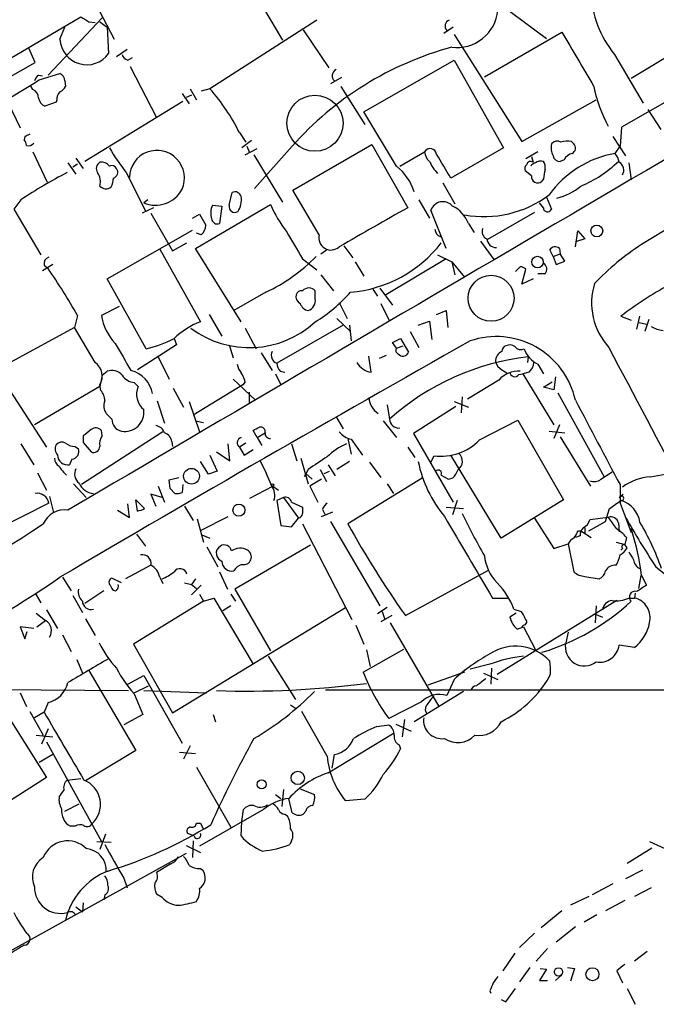
# Model space of a CAD drawing. Extents: x 3 to 1052, y 510 to 1390.
# Drawn here: x 632 to 700, y 1014 to 1118 of the extents above; entities that cross this region are included whole.
import ezdxf

# ---------------------------------------------------------------- set-up
doc = ezdxf.new("R2010")
doc.units = 0
doc.header["$MEASUREMENT"] = 0
doc.layers.add('MAIN', color=5, linetype='CONTINUOUS')

msp = doc.modelspace()

# ---------------------------------------------------------------- linework, layer by layer
at = {"layer": 'MAIN'}
for p, q in [((656.5053, 1121.7219), (659.9767, 1115.8799)), ((683.1753, 1119.6052), (688.0013, 1116.0492)), ((640.5033, 1119.0125), (642.112, 1115.9645)), ((629.7507, 1113.1705), (638.556, 1118.3352)), ((640.842, 1118.2505), (635.0847, 1112.1545)), ((639.4027, 1117.8272), (640.08, 1117.7425)), ((640.588, 1117.8272), (641.35, 1117.2345)), ((663.6173, 1117.9965), (652.272, 1110.7152)), ((636.3547, 1115.9645), (636.8627, 1117.2345)), ((641.35, 1117.2345), (641.5193, 1114.4405)), ((662.178, 1116.9805), (664.8873, 1112.9165)), ((678.0953, 1117.2345), (677.0793, 1116.5572)), ((678.18, 1116.4725), (685.3767, 1105.1272)), ((681.3973, 1111.9852), (689.61, 1116.7265)), ((704.596, 1116.3879), (696.976, 1111.8159)), ((633.73, 1113.5092), (633.0527, 1115.0332)), ((643.4667, 1114.8639), (642.366, 1114.1019)), ((695.198, 1114.3559), (698.246, 1109.1912)), ((630.5973, 1111.7312), (633.73, 1113.5092)), ((643.5513, 1113.7632), (644.0593, 1114.0172)), ((668.6127, 1108.2599), (678.18, 1113.7632)), ((678.18, 1113.7632), (683.4293, 1104.4499)), ((634.1533, 1111.6465), (636.3547, 1112.3239)), ((643.8053, 1113.0859), (646.5993, 1107.6672)), ((634.0687, 1112.1545), (634.492, 1112.0699)), ((636.8627, 1111.5619), (636.9473, 1110.9692)), ((666.242, 1111.9005), (665.0567, 1111.2232)), ((629.92, 1111.0539), (632.1213, 1106.5665)), ((633.476, 1110.6305), (633.222, 1111.0539)), ((649.3087, 1110.2072), (650.0707, 1109.1065)), ((650.1553, 1110.7152), (650.8327, 1109.5299)), ((652.272, 1110.7152), (651.3407, 1110.4612)), ((666.1573, 1110.9692), (668.6973, 1106.9052)), ((702.9027, 1110.6305), (695.96, 1106.6512)), ((635.9313, 1109.2759), (634.746, 1108.8525)), ((636.016, 1109.5299), (635.9313, 1109.2759)), ((649.3933, 1109.3605), (638.9793, 1103.0105)), ((650.3247, 1110.0379), (649.732, 1109.7839)), ((685.3767, 1105.1272), (693.2507, 1109.5299)), ((672.084, 1102.5025), (668.6127, 1108.2599)), ((698.754, 1108.5139), (700.1087, 1106.3972)), ((655.4047, 1106.0585), (656.082, 1105.0425)), ((695.96, 1106.6512), (695.7907, 1104.6192)), ((632.6293, 1105.6352), (632.5447, 1105.2965)), ((656.6747, 1105.2119), (655.6587, 1104.4499)), ((690.626, 1105.1272), (690.88, 1104.8732)), ((695.0287, 1105.6352), (696.3833, 1103.6032)), ((633.476, 1104.0265), (635, 1100.8092)), ((655.9973, 1103.6879), (657.2673, 1104.3652)), ((656.1667, 1104.6192), (656.4207, 1104.0265)), ((660.9927, 1104.6192), (657.0133, 1100.1319)), ((661.0773, 1099.9625), (669.4593, 1104.7885)), ((669.4593, 1104.7885), (673.2693, 1098.0999)), ((672.4227, 1102.5025), (675.0473, 1104.0265)), ((683.4293, 1104.4499), (677.8413, 1101.2325)), ((687.07, 1104.0265), (685.8, 1103.2645)), ((695.2827, 1103.8572), (695.7907, 1104.6192)), ((638.048, 1103.3492), (638.81, 1102.2485)), ((656.9287, 1103.6879), (659.9767, 1098.6925)), ((686.3927, 1103.5185), (686.562, 1102.9259)), ((689.864, 1103.1799), (689.4407, 1103.0105)), ((637.2013, 1102.8412), (638.048, 1101.6559)), ((637.7093, 1102.4179), (638.2173, 1102.7565)), ((643.382, 1101.8252), (645.414, 1097.7612)), ((686.3927, 1101.4865), (685.7153, 1101.9945)), ((696.722, 1102.8412), (696.976, 1101.0632)), ((687.6627, 1101.1479), (687.4933, 1100.8939)), ((663.8713, 1095.2212), (661.0773, 1099.9625)), ((676.9947, 1100.7245), (678.2647, 1098.5232)), ((632.206, 1098.9465), (631.444, 1097.9305)), ((645.668, 1098.9465), (645.2447, 1098.6079)), ((654.304, 1098.3539), (654.6427, 1099.7085)), ((674.4547, 1098.9465), (675.5553, 1096.9992)), ((688.0013, 1099.2005), (688.5093, 1097.9305)), ((631.444, 1097.9305), (634.3227, 1093.1045)), ((646.2607, 1098.0999), (645.0753, 1097.5072)), ((650.748, 1093.7819), (658.7067, 1098.4385)), ((652.526, 1098.3539), (653.542, 1098.2692)), ((653.542, 1098.2692), (653.288, 1096.4065)), ((677.3333, 1093.7819), (675.7247, 1097.8459)), ((687.6627, 1098.0999), (687.2393, 1098.6079)), ((646.0067, 1097.5072), (648.2927, 1093.5279)), ((650.4093, 1096.9992), (651.1713, 1097.4225)), ((651.1713, 1097.4225), (651.8487, 1096.2372)), ((686.7313, 1097.5919), (681.736, 1094.7132)), ((641.35, 1090.5645), (650.4093, 1095.7292)), ((679.704, 1096.4065), (680.2967, 1095.4752)), ((691.0493, 1093.9512), (691.3033, 1095.6445)), ((691.3033, 1095.6445), (692.0653, 1094.7979)), ((651.3407, 1095.2212), (650.8327, 1095.3905)), ((680.974, 1094.5439), (682.4133, 1092.5965)), ((692.0653, 1094.7979), (691.0493, 1094.4592)), ((646.938, 1093.6972), (651.256, 1085.9925)), ((648.2927, 1093.5279), (649.8167, 1094.3745)), ((655.574, 1085.9925), (650.748, 1093.7819)), ((664.0407, 1093.1892), (664.6333, 1093.6125)), ((666.496, 1094.0359), (667.4273, 1092.7659)), ((688.6787, 1092.9352), (688.34, 1093.6125)), ((689.356, 1093.7819), (689.4407, 1093.1892)), ((662.0933, 1092.6812), (663.6173, 1091.4959)), ((677.3333, 1092.6812), (670.814, 1088.7865)), ((676.402, 1093.1045), (677.926, 1092.3425)), ((688.6787, 1092.9352), (689.4407, 1093.1892)), ((688.6787, 1092.9352), (689.0173, 1092.0885)), ((689.0173, 1092.0885), (689.9487, 1092.4272)), ((689.9487, 1092.4272), (689.4407, 1093.1892)), ((635.5927, 1092.0885), (634.492, 1091.4112)), ((634.6613, 1092.0039), (635.0847, 1091.6652)), ((667.6813, 1092.3425), (668.6127, 1090.8185)), ((677.926, 1092.3425), (678.2647, 1090.9879)), ((677.926, 1092.3425), (679.2807, 1090.7339)), ((685.2073, 1091.8345), (684.6993, 1091.3265)), ((685.3767, 1089.9719), (685.8, 1091.5805)), ((645.4987, 1083.1139), (641.35, 1090.5645)), ((664.0407, 1090.9879), (665.3953, 1089.2945)), ((686.562, 1090.5645), (685.3767, 1089.9719)), ((687.832, 1091.0725), (687.07, 1091.0725)), ((663.448, 1088.4479), (663.448, 1089.2945)), ((669.544, 1089.4639), (670.052, 1088.7019)), ((670.306, 1089.5485), (671.6607, 1087.7705)), ((658.1987, 1089.1252), (654.812, 1087.1779)), ((642.62, 1087.6012), (640.7573, 1086.6699)), ((665.988, 1088.0245), (666.8347, 1086.3312)), ((670.3907, 1087.9399), (671.322, 1086.0772)), ((638.2173, 1086.6699), (637.8787, 1085.3999)), ((652.1873, 1086.7545), (653.542, 1084.4685)), ((665.734, 1086.3312), (667.1733, 1084.9765)), ((676.3173, 1086.7545), (677.3333, 1087.1779)), ((677.3333, 1087.1779), (677.5027, 1085.3999)), ((695.8753, 1086.5852), (696.976, 1086.1619)), ((697.5687, 1085.2305), (697.9073, 1086.5852)), ((698.8387, 1086.2465), (698.4153, 1084.9765)), ((637.8787, 1085.3999), (629.92, 1081.0819)), ((640.08, 1081.6745), (637.8787, 1085.3999)), ((655.9973, 1085.3152), (657.1827, 1083.1139)), ((666.4113, 1085.6539), (659.384, 1081.5899)), ((667.0887, 1085.6539), (667.258, 1083.9605)), ((674.37, 1085.6539), (675.5553, 1086.0772)), ((675.5553, 1086.0772), (675.8093, 1084.1299)), ((697.8227, 1085.9079), (698.5847, 1085.7385)), ((648.462, 1084.2145), (648.716, 1083.5372)), ((671.6607, 1083.7912), (672.5073, 1084.2145)), ((672.5073, 1084.2145), (673.354, 1082.7752)), ((673.5233, 1084.9765), (674.4547, 1083.2832)), ((648.716, 1083.5372), (644.5673, 1080.9125)), ((654.304, 1083.5372), (654.7273, 1082.1825)), ((672.084, 1083.1985), (671.6607, 1083.7912)), ((672.084, 1083.1985), (672.7613, 1083.4525)), ((646.7687, 1082.2672), (647.954, 1079.8965)), ((657.6907, 1082.6905), (658.876, 1080.8279)), ((669.3747, 1080.6585), (669.1207, 1082.3519)), ((670.9833, 1082.4365), (670.2213, 1082.0979)), ((686.054, 1082.2672), (685.9693, 1081.6745)), ((687.07, 1081.5052), (687.6627, 1080.4892)), ((630.2587, 1079.8965), (634.9153, 1072.6999)), ((640.842, 1080.3199), (640.588, 1079.1345)), ((640.842, 1080.3199), (641.35, 1080.7432)), ((654.7273, 1079.8965), (657.098, 1077.6952)), ((659.2147, 1080.4892), (659.8073, 1079.3039)), ((659.7227, 1080.7432), (660.2307, 1080.6585)), ((683.26, 1080.9125), (683.768, 1080.5739)), ((685.038, 1080.4045), (685.4613, 1080.4892)), ((686.1387, 1080.6585), (685.4613, 1080.4892)), ((685.4613, 1080.4892), (688.7633, 1075.0705)), ((688.9327, 1080.1505), (688.7633, 1078.7959)), ((640.588, 1079.1345), (633.6453, 1075.0705)), ((640.6727, 1078.7112), (640.588, 1079.3039)), ((644.2287, 1079.5579), (644.652, 1079.1345)), ((648.3773, 1078.9652), (649.478, 1076.9332)), ((655.7433, 1079.3039), (650.494, 1076.0865)), ((655.9973, 1079.6425), (655.7433, 1079.3039)), ((682.9213, 1079.8119), (679.6193, 1077.7799)), ((687.6627, 1079.0499), (688.594, 1079.6425)), ((688.7633, 1078.7959), (687.6627, 1079.0499)), ((656.4207, 1078.5419), (656.4207, 1077.4412)), ((679.0267, 1078.0339), (678.942, 1076.3405)), ((689.1867, 1078.4572), (694.0973, 1069.5672)), ((646.684, 1077.6105), (647.446, 1075.2399)), ((650.0707, 1077.5259), (651.1713, 1074.3085)), ((671.068, 1077.1872), (671.322, 1075.6632)), ((678.3493, 1077.0179), (673.862, 1074.1392)), ((678.18, 1077.5259), (679.704, 1076.9332)), ((641.858, 1075.6632), (641.2653, 1076.2559)), ((665.6493, 1075.9172), (666.4113, 1074.6472)), ((650.748, 1075.4939), (651.5947, 1075.3245)), ((670.6447, 1075.4939), (672.084, 1073.7159)), ((680.8893, 1073.4619), (684.9533, 1075.5785)), ((684.9533, 1075.5785), (689.7793, 1067.1119)), ((689.356, 1075.0705), (688.7633, 1073.6312)), ((647.2767, 1074.3085), (638.6407, 1068.7205)), ((638.81, 1073.8852), (638.81, 1073.2079)), ((640.842, 1073.8852), (640.7573, 1074.4779)), ((657.2673, 1073.7159), (656.844, 1074.4779)), ((657.2673, 1073.7159), (658.114, 1074.2239)), ((657.2673, 1073.7159), (657.7753, 1072.8692)), ((666.9193, 1073.6312), (667.258, 1071.9379)), ((673.862, 1074.1392), (678.0953, 1066.8579)), ((688.2553, 1074.3932), (689.9487, 1074.2239)), ((689.4407, 1073.8005), (692.658, 1068.5512)), ((632.206, 1073.0385), (633.5607, 1070.8372)), ((637.9633, 1072.7845), (638.302, 1072.5305)), ((638.81, 1073.2079), (639.6567, 1072.1919)), ((648.208, 1073.2925), (648.2927, 1072.7845)), ((654.3887, 1071.2605), (654.2193, 1073.0385)), ((656.082, 1073.1232), (655.4047, 1072.6999)), ((655.4047, 1072.6999), (655.9127, 1071.8532)), ((660.908, 1073.0385), (661.5007, 1071.2605)), ((667.258, 1073.5465), (668.4433, 1071.8532)), ((673.2693, 1072.6999), (674.0313, 1071.5992)), ((652.272, 1071.8532), (653.034, 1070.1599)), ((652.9493, 1072.1919), (654.3887, 1071.2605)), ((655.9127, 1071.8532), (656.844, 1072.4459)), ((675.7247, 1071.0912), (676.0633, 1071.7685)), ((683.1753, 1063.0479), (677.8413, 1071.8532)), ((637.6247, 1071.4299), (637.3707, 1070.8372)), ((652.1027, 1069.8212), (651.256, 1071.1759)), ((661.924, 1071.5145), (662.686, 1068.8052)), ((664.8027, 1070.8372), (665.5647, 1069.6519)), ((667.0887, 1071.1759), (665.734, 1070.3292)), ((669.2053, 1071.0912), (670.3907, 1069.4825)), ((633.984, 1069.9905), (634.9153, 1068.1279)), ((647.954, 1069.2285), (648.97, 1069.4825)), ((653.034, 1070.1599), (652.1027, 1069.8212)), ((662.686, 1070.3292), (662.2627, 1069.5672)), ((662.432, 1069.9059), (663.1093, 1069.3132)), ((663.956, 1070.3292), (664.6333, 1069.0592)), ((664.3793, 1069.9059), (664.972, 1070.1599)), ((676.8253, 1069.7365), (677.5873, 1069.3132)), ((678.3493, 1069.8212), (678.6033, 1070.3292)), ((693.7587, 1069.3132), (694.944, 1070.0752)), ((699.008, 1069.5672), (700.9553, 1069.9059)), ((637.794, 1068.8052), (639.1487, 1067.3659)), ((646.7687, 1068.5512), (647.446, 1066.8579)), ((648.0387, 1068.2972), (647.954, 1069.2285)), ((649.3933, 1068.7205), (649.3087, 1067.8739)), ((656.5053, 1067.2812), (658.9607, 1068.5512)), ((658.9607, 1068.5512), (659.5533, 1068.1279)), ((664.1253, 1069.3132), (662.8553, 1068.5512)), ((662.8553, 1068.5512), (663.702, 1066.8579)), ((674.7933, 1069.3979), (666.9193, 1064.5719)), ((671.068, 1068.8052), (671.7453, 1067.7892)), ((695.7907, 1068.7205), (695.7907, 1066.7732)), ((635.254, 1067.4505), (635.6773, 1065.7572)), ((647.192, 1067.3659), (646.0067, 1067.7045)), ((646.0067, 1067.7045), (646.5147, 1066.4345)), ((648.5467, 1067.7892), (648.0387, 1068.2972)), ((660.0613, 1067.3659), (659.384, 1067.0272)), ((660.0613, 1067.3659), (661.67, 1065.1645)), ((695.706, 1067.3659), (696.1293, 1067.7045)), ((635.1693, 1066.7732), (627.634, 1062.9632)), ((643.7207, 1065.2492), (643.5513, 1066.6885)), ((644.398, 1067.1119), (645.3293, 1066.1805)), ((644.5673, 1065.9265), (644.398, 1067.1119)), ((649.5627, 1066.4345), (650.494, 1064.9105)), ((659.384, 1067.0272), (659.8073, 1064.4025)), ((660.908, 1066.8579), (662.0933, 1066.3499)), ((677.3333, 1066.3499), (679.196, 1066.1805)), ((678.5187, 1067.0272), (678.0107, 1065.5032)), ((689.7793, 1067.1119), (683.1753, 1063.0479)), ((695.7907, 1066.7732), (696.976, 1063.6405)), ((642.4507, 1066.0112), (643.7207, 1065.2492)), ((651.3407, 1063.8945), (654.2193, 1065.3339)), ((664.1253, 1065.3339), (665.3107, 1065.8419)), ((664.21, 1066.0959), (664.464, 1065.5879)), ((694.2667, 1064.8259), (694.69, 1066.1805)), ((696.214, 1065.6725), (696.3833, 1065.2492)), ((650.9173, 1065.0799), (651.5947, 1062.6245)), ((659.8073, 1064.4025), (660.908, 1064.2332)), ((660.908, 1064.2332), (661.67, 1065.1645)), ((662.0933, 1064.5719), (667.3427, 1054.4119)), ((665.0567, 1064.8259), (670.306, 1055.8512)), ((686.7313, 1065.1645), (688.7633, 1061.9472)), ((692.4887, 1063.8099), (694.2667, 1064.8259)), ((694.5207, 1065.2492), (692.5733, 1064.9952)), ((695.6213, 1064.6565), (695.706, 1063.7252)), ((644.4827, 1063.4712), (645.414, 1062.2012)), ((651.4253, 1063.3865), (652.272, 1063.0479)), ((691.5573, 1063.3019), (691.0493, 1063.1325)), ((691.3033, 1063.8099), (691.642, 1063.8099)), ((691.642, 1063.8099), (692.7427, 1063.1325)), ((692.0653, 1064.1485), (692.0653, 1063.4712)), ((662.94, 1062.2859), (654.8967, 1057.6292)), ((688.7633, 1061.9472), (690.2873, 1062.4552)), ((690.2873, 1062.4552), (690.88, 1059.4919)), ((695.3673, 1062.6245), (696.2987, 1062.3705)), ((696.468, 1063.1325), (696.2987, 1062.3705)), ((696.5527, 1062.0319), (696.2987, 1062.3705)), ((651.9333, 1062.1165), (653.1187, 1059.9999)), ((696.0447, 1061.9472), (695.8753, 1061.7779)), ((646.0067, 1060.1692), (643.2973, 1058.7299)), ((653.288, 1059.4919), (654.1347, 1057.6292)), ((673.0153, 1054.8352), (681.8207, 1059.6612)), ((697.992, 1059.0685), (697.738, 1057.7139)), ((698.0767, 1059.0685), (698.5847, 1058.0525)), ((699.6007, 1059.9999), (700.9553, 1058.8992)), ((636.6087, 1058.8992), (637.54, 1057.4599)), ((641.6887, 1058.0525), (641.858, 1057.7139)), ((642.874, 1058.3065), (641.858, 1058.8145)), ((646.938, 1058.8992), (647.2767, 1058.2219)), ((649.5627, 1058.3065), (650.3247, 1058.1372)), ((650.748, 1058.7299), (650.3247, 1058.1372)), ((650.3247, 1058.1372), (650.8327, 1057.7139)), ((651.3407, 1058.0525), (650.3247, 1057.0365)), ((692.0653, 1058.9839), (693.5893, 1058.7299)), ((633.73, 1057.2059), (634.3227, 1056.1899)), ((637.7093, 1056.9519), (638.7253, 1055.1739)), ((641.0113, 1057.4599), (638.9793, 1056.1052)), ((651.1713, 1057.1212), (651.5947, 1056.3592)), ((654.4733, 1057.1212), (654.9813, 1056.3592)), ((654.8967, 1057.6292), (658.7067, 1051.1099)), ((697.3993, 1057.2059), (697.3147, 1056.6979)), ((651.5947, 1056.3592), (644.144, 1051.7872)), ((651.5947, 1056.3592), (652.6953, 1056.6979)), ((652.6953, 1056.6979), (656.844, 1049.6705)), ((682.244, 1056.6979), (683.8527, 1056.6979)), ((695.452, 1056.4439), (682.752, 1048.5699)), ((696.722, 1056.6979), (697.3147, 1056.6979)), ((633.8147, 1055.0892), (634.8307, 1054.3272)), ((634.9153, 1055.4279), (636.1007, 1053.4805)), ((648.2927, 1044.5059), (666.6653, 1055.6819)), ((654.4733, 1055.8512), (653.6267, 1055.3432)), ((671.068, 1055.6819), (670.052, 1055.0045)), ((671.576, 1054.8352), (670.3907, 1054.1579)), ((670.56, 1055.2585), (670.814, 1054.4119)), ((684.784, 1055.0892), (684.1067, 1054.6659)), ((684.53, 1055.5125), (685.292, 1055.2585)), ((693.0813, 1055.0045), (693.928, 1054.6659)), ((693.2507, 1055.8512), (693.166, 1054.0732)), ((633.8993, 1053.6499), (634.8307, 1054.3272)), ((639.064, 1054.4965), (640.08, 1052.7185)), ((667.766, 1053.8192), (668.6127, 1051.7872)), ((671.4067, 1054.0732), (676.5713, 1045.1832)), ((685.546, 1053.8192), (685.3767, 1053.6499)), ((633.5607, 1053.4805), (632.1213, 1053.6499)), ((632.1213, 1053.6499), (632.6293, 1052.3799)), ((632.6293, 1052.3799), (632.8833, 1053.1419)), ((636.6087, 1052.8032), (637.54, 1051.0252)), ((684.8687, 1053.3959), (685.546, 1053.6499)), ((685.546, 1053.6499), (686.816, 1051.1945)), ((690.2873, 1053.0572), (690.0333, 1051.9565)), ((644.144, 1051.7872), (648.2927, 1044.5059)), ((697.3147, 1051.4485), (695.706, 1051.7025)), ((668.528, 1048.8239), (672.846, 1051.2792)), ((668.8667, 1051.1945), (669.29, 1049.4165)), ((638.1327, 1050.1785), (638.7253, 1048.7392)), ((658.4527, 1050.5172), (661.3313, 1045.9452)), ((681.99, 1049.6705), (679.8733, 1049.1625)), ((639.4027, 1048.9932), (644.398, 1040.5265)), ((679.2807, 1048.8239), (675.386, 1047.4692)), ((681.3127, 1048.7392), (682.8367, 1048.0619)), ((682.1593, 1049.2472), (682.0747, 1047.5539)), ((643.5513, 1047.5539), (645.2447, 1048.4852)), ((645.2447, 1048.4852), (649.3087, 1041.2885)), ((678.18, 1048.0619), (677.418, 1046.3685)), ((622.6387, 1047.0459), (643.636, 1046.8765)), ((632.1213, 1046.6225), (632.7987, 1045.1832)), ((644.2287, 1046.6225), (645.7527, 1047.3845)), ((644.2287, 1046.5379), (645.16, 1044.3365)), ((645.2447, 1046.8765), (651.9333, 1046.6225)), ((664.5487, 1046.9612), (720.344, 1046.9612)), ((679.196, 1046.7919), (673.9467, 1043.5745)), ((635.0847, 1045.6065), (634.6613, 1044.5905)), ((674.7087, 1045.6912), (671.2373, 1043.9132)), ((630.2587, 1045.0985), (634.9153, 1037.6479)), ((633.1373, 1044.6752), (634.5767, 1042.1352)), ((634.6613, 1044.5905), (633.6453, 1043.9979)), ((660.8233, 1045.3525), (661.3313, 1045.0139)), ((664.718, 1039.9339), (662.0087, 1044.6752)), ((645.16, 1044.3365), (643.128, 1043.2359)), ((652.6107, 1044.3365), (652.8647, 1043.5745)), ((671.9993, 1043.3205), (673.608, 1042.5585)), ((672.9307, 1043.8285), (672.6767, 1041.9659)), ((635.0847, 1042.8125), (634.4073, 1041.2039)), ((664.8027, 1038.1559), (671.83, 1042.3892)), ((669.9673, 1043.0665), (671.2373, 1043.2359)), ((633.8147, 1042.1352), (635.5927, 1041.9659)), ((634.9153, 1041.4579), (640.7573, 1030.8745)), ((644.398, 1040.5265), (639.064, 1037.3092)), ((649.0547, 1040.3572), (650.748, 1040.1879)), ((650.1553, 1041.0345), (649.478, 1039.5952)), ((672.338, 1041.1192), (672.5073, 1040.6959)), ((635.5927, 1040.1032), (634.1533, 1039.2565)), ((665.226, 1038.6639), (665.48, 1040.1032)), ((650.8327, 1038.7485), (654.4733, 1032.3985)), ((634.9153, 1037.6479), (627.7187, 1033.0759)), ((637.1167, 1037.3939), (638.556, 1037.5632)), ((660.0613, 1036.3779), (659.892, 1034.5999)), ((661.8393, 1036.4625), (663.3633, 1035.8699)), ((659.2147, 1035.8699), (659.8073, 1035.4465)), ((660.9927, 1033.9225), (660.654, 1035.4465)), ((668.6973, 1035.3619), (666.6653, 1035.1925)), ((636.8627, 1034.0919), (638.3867, 1034.8539)), ((657.9447, 1034.2612), (651.1713, 1030.3665)), ((655.6587, 1032.9912), (655.828, 1034.2612)), ((662.432, 1034.0919), (662.178, 1033.7532)), ((655.574, 1031.4672), (655.6587, 1032.9912)), ((660.2307, 1033.7532), (660.4847, 1033.5839)), ((637.9633, 1032.4832), (637.4553, 1032.4832)), ((650.8327, 1032.8219), (651.256, 1032.8219)), ((651.256, 1032.8219), (651.5947, 1032.1445)), ((640.2493, 1030.8745), (641.7733, 1030.7899)), ((641.1807, 1031.6365), (640.588, 1030.0279)), ((650.5787, 1031.4672), (649.9013, 1031.7212)), ((650.494, 1030.9592), (650.4093, 1029.1812)), ((660.908, 1030.9592), (660.7387, 1030.5359)), ((698.9233, 1030.8745), (700.532, 1030.1125)), ((649.732, 1030.4512), (651.256, 1029.6892)), ((696.5527, 1028.5885), (699.1773, 1030.1972)), ((649.732, 1029.6045), (629.412, 1018.3439)), ((648.1233, 1028.5039), (646.5993, 1027.5725)), ((651.256, 1027.9959), (651.51, 1027.8265)), ((698.1613, 1027.8265), (696.3833, 1026.8952)), ((643.128, 1026.9799), (643.4667, 1025.9639)), ((695.0287, 1026.3872), (692.8273, 1025.2019)), ((699.0927, 1025.9639), (697.3147, 1025.0325)), ((641.096, 1025.2019), (641.0113, 1024.6939)), ((647.192, 1024.9479), (646.5993, 1025.2865)), ((692.4887, 1025.0325), (690.5413, 1024.1012)), ((696.2987, 1024.6092), (694.2667, 1023.5085)), ((638.048, 1023.9319), (638.7253, 1023.4239)), ((638.81, 1024.3552), (638.7253, 1023.4239)), ((689.61, 1023.5085), (687.4087, 1021.7305)), ((693.3353, 1023.0852), (691.9807, 1022.3232)), ((691.0493, 1021.8152), (689.0173, 1020.2065)), ((685.1227, 1019.6139), (686.7313, 1021.1379)), ((688.086, 1019.5292), (686.9007, 1018.1745)), ((684.6147, 1019.0212), (683.3447, 1017.1585)), ((698.6693, 1019.1905), (697.3147, 1018.1745)), ((686.2233, 1017.4972), (685.1227, 1015.9732)), ((688.0013, 1017.3279), (687.2393, 1016.1425)), ((687.324, 1017.4125), (688.0013, 1017.3279)), ((690.2027, 1017.4972), (690.9647, 1017.4125)), ((690.9647, 1017.4125), (690.5413, 1016.0579)), ((689.61, 1016.7352), (688.9327, 1016.1425)), ((695.452, 1017.1585), (696.0447, 1015.8885)), ((683.6833, 1013.8565), (684.6993, 1015.2959)), ((687.2393, 1016.1425), (688.086, 1016.1425)), ((696.5527, 1015.2959), (697.3993, 1013.6025)), ((681.99, 1015.0419), (682.0747, 1014.7879)), ((683.1753, 1014.1105), (683.6833, 1013.8565))]:
    msp.add_line(p, q, dxfattribs=at)
for centre, radius in [((663.4161, 1107.0585), 2.9776), ((693.3248, 1095.6357), 0.6249), ((687.0309, 1092.3304), 0.6125), ((682.1057, 1088.4902), 2.4394), ((650.3101, 1069.6143), 0.834), ((658.9183, 1068.6783), 0.1338), ((655.3411, 1066.0177), 0.6396), ((661.5897, 1037.6111), 0.7054), ((657.7644, 1036.9323), 0.4814), ((689.2625, 1017.0382), 0.4384), ((692.8594, 1016.7933), 0.6951)]:
    msp.add_circle(centre, radius, dxfattribs=at)
for centre, radius, start, end in [((3707.0294, -3889.4416), 5821.5575, 120.26837039, 121.12211975), ((15844.2625, -24769.3185), 29978.6419, 120.25251952, 120.48170264), ((704.2985, 1121.6465), 11.6607, 183.375607, 218.698944), ((678.4661, 1119.4802), 4.3956, 262.942079, 353.891995), ((765.9903, 1329.7744), 246.8725, 238.922651, 239.151814), ((677.8776, 1117.3694), 0.6599, 108.152165, 225.853448), ((2130.6501, 1960.5355), 1669.9132, 210.3513424, 210.5805218), ((639.2061, 1116.1144), 2.8553, 183.009307, 324.109388), ((643.7205, 1114.5249), 0.7803, 192.508101, 257.475971), ((687.0043, 1081.5704), 34.7541, 105.142163, 138.455944), ((636.0242, 1111.5532), 0.8386, 0.594461, 66.788849), ((665.9598, 1112.0981), 0.7195, 115.564338, 228.177331), ((519.1925, 1297.6083), 218.627, 298.214611, 301.724182), ((634.7462, 1111.2229), 1.1519, 126.026276, 162.884837), ((633.1168, 1109.7477), 0.9531, 357.08326, 67.859223), ((637.0015, 1109.6267), 0.9902, 130.782042, 185.60984), ((635.6348, 1111.6889), 1.4969, 298.746399, 331.262154), ((635.3811, 1095.9701), 22.4214, 26.74013, 41.119697), ((709.4755, 1114.5106), 16.855, 192.128756, 207.469015), ((635.325, 1110.0099), 1.2941, 193.891284, 243.423069), ((631.8417, 1104.6445), 0.9588, 3.551733, 42.844497), ((696.3832, 978.7623), 141.9905, 116.450442, 116.679625), ((633.0103, 1105.339), 0.6694, 251.573171, 325.301058), ((689.1215, 1104.3325), 0.8168, 60.371708, 138.548797), ((690.2872, 1102.3357), 2.812, 83.079946, 105.720652), ((660.1578, 1115.1038), 21.3951, 209.865158, 218.362779), ((646.6442, 1101.2521), 2.9242, 335.667283, 178.724358), ((675.64, 1103.6879), 0.6826, 7.11981, 150.261365), ((676.5153, 1104.1255), 1.4713, 183.858111, 229.271992), ((690.5, 1104.4924), 2.0268, 169.170741, 206.022681), ((690.4345, 1104.4253), 0.6317, 295.928187, 45.153917), ((640.9964, 1102.252), 0.788, 121.216895, 212.794642), ((640.7632, 1101.9156), 1.0254, 34.916031, 99.838042), ((681.0606, 1105.7636), 6.1553, 206.568798, 220.813419), ((42.1014, 721.5157), 740.5066, 30.8491651, 31.0783559), ((686.3081, 1102.573), 0.4348, 54.26622, 166.852289), ((687.4086, 1102.0794), 0.9651, 74.735509, 127.879149), ((686.6895, 1102.3757), 1.1619, 349.497569, 33.115652), ((697.1694, 1093.0359), 10.9845, 99.890139, 144.244216), ((689.4053, 1103.7512), 0.7415, 191.51299, 272.736234), ((691.021, 1102.6014), 1.2936, 103.879402, 153.434949), ((686.6666, 1112.2584), 12.8729, 292.737061, 314.077183), ((693.4004, 1102.4398), 2.3563, 11.905565, 36.980293), ((695.2403, 1102.0898), 0.957, 327.189957, 60.882596), ((662.0657, 1053.6375), 54.2633, 117.372692, 123.385825), ((639.0218, 1100.8516), 1.6339, 343.440476, 36.573939), ((641.858, 1101.9944), 0.568, 26.574073, 116.56054), ((641.8157, 1101.8675), 0.6693, 288.429535, 34.696778), ((668.3873, 1097.966), 5.852, 18.194069, 50.824121), ((686.3084, 1102.2061), 0.6297, 132.290215, 199.634851), ((686.9007, 1102.1639), 0.6826, 97.12814, 150.261365), ((941.7512, 1059.3303), 257.5067, 170.424926, 170.654106), ((639.7745, 1101.3466), 2.2557, 332.389812, 357.100556), ((687.0475, 1101.3843), 0.6627, 171.12895, 312.272526), ((641.2253, 1100.9681), 0.8632, 222.412996, 309.41037), ((646.4837, 1101.5668), 3.2078, 247.279151, 331.723681), ((654.9391, 1099.1245), 0.6549, 14.203868, 116.909354), ((687.4734, 1105.5481), 6.6352, 284.208398, 308.921704), ((653.3942, 1098.9041), 2.2129, 326.305624, 9.916936), ((676.9917, 1097.3877), 1.3473, 40.861896, 160.117898), ((681.3531, 1108.6356), 11.4862, 259.605475, 306.935243), ((654.5233, 1097.5142), 2.1666, 157.19726, 196.068535), ((654.9194, 1098.2211), 0.6296, 167.822611, 300.116252), ((669.8662, 1103.0656), 12.0807, 202.520523, 218.410713), ((1706.8014, -724.2955), 2095.0689, 119.5588013, 119.7879846), ((676.4955, 1095.1908), 3.4311, 20.751688, 63.793416), ((688.1001, 1098.0857), 0.4376, 178.140571, 339.229434), ((653.0711, 1097.0045), 0.6361, 188.13265, 289.936166), ((650.327, 1096.363), 1.5269, 311.598948, 355.274065), ((1380.9287, 1517.4496), 834.9566, 210.3501661, 210.5793467), ((676.9657, 1095.8384), 0.8181, 181.716188, 254.035363), ((681.9899, 1095.5598), 0.8338, 156.032627, 246.038907), ((665.1111, 1094.8886), 1.2836, 164.982901, 313.090112), ((682.6616, 1094.8802), 1.0136, 184.657086, 270.322169), ((666.0191, 1102.7457), 13.6693, 274.843668, 322.236259), ((688.9157, 1093.2909), 0.6594, 48.116108, 150.811214), ((714.3511, 1069.5276), 29.5608, 123.404079, 136.015486), ((635.3873, 1092.1439), 0.7395, 107.146024, 190.914795), ((650.3792, 1105.7113), 18.3369, 295.241486, 315.833869), ((573.5186, 1049.5767), 74.5777, 29.826604, 34.357726), ((685.1486, 1090.879), 0.9573, 47.120783, 86.48452), ((687.2084, 1091.5882), 0.8093, 320.41019, 55.848466), ((662.0266, 1088.6477), 0.6502, 84.112295, 159.895686), ((662.7706, 1088.6455), 0.9381, 43.773408, 136.222366), ((699.7644, 1088.0021), 6.9917, 162.912454, 222.448378), ((721.0386, 1053.4311), 41.6219, 118.849928, 127.197772), ((662.2484, 1088.6877), 0.8524, 167.56816, 241.318192), ((662.3263, 1088.2573), 1.1378, 288.430171, 9.643627), ((654.6642, 1100.2193), 16.72, 301.691688, 318.430747), ((662.9416, 1088.3134), 1.1639, 198.718281, 257.314214), ((646.3293, 1087.5451), 5.6403, 188.926576, 222.88773), ((654.0074, 1078.5846), 7.9024, 110.375717, 134.566777), ((656.4359, 1093.6112), 10.3544, 233.245642, 312.625849), ((701.0403, 1089.2111), 4.2048, 242.40748, 260.72652), ((641.244, 1099.1091), 16.5514, 284.895672, 295.855068), ((682.6688, 1075.8466), 8.582, 12.439303, 109.01048), ((2018.1613, -1290.2734), 2725.436, 119.4087171, 120.4644643), ((1362.6818, 1505.5853), 834.9135, 210.3510324, 210.5802189), ((672.3737, 1082.9608), 0.3748, 140.630986, 251.260469), ((683.9026, 1082.8483), 0.6427, 109.948836, 178.965828), ((684.0793, 1082.6431), 0.9011, 53.547217, 116.070252), ((685.2919, 1083.9178), 0.8723, 219.077292, 292.852769), ((688.2266, 1083.9882), 2.7392, 198.613543, 245.023544), ((15950.7305, 9117.3011), 17242.2388, 207.77170948, 208.00089235), ((659.6735, 1082.4423), 0.9002, 152.36181, 251.241009), ((689.0242, 1055.9075), 26.5265, 96.428947, 131.862098), ((672.7585, 1082.9844), 0.6312, 216.840853, 340.643552), ((683.6919, 1081.8354), 1.1118, 112.858902, 183.92994), ((639.0803, 1080.2205), 1.7645, 328.702663, 55.48947), ((657.4563, 1081.9913), 2.3563, 191.905565, 216.980293), ((660.7383, 1081.6406), 1.3552, 182.143942, 221.464317), ((669.6508, 1082.7237), 2.0836, 210.236049, 262.385186), ((683.839, 1082.0699), 1.2941, 193.891284, 243.423069), ((685.1787, 1081.7735), 1.4713, 310.728008, 356.141889), ((641.858, 1079.4054), 1.431, 39.720986, 110.793167), ((644.3556, 1081.2087), 1.6557, 212.467211, 265.604214), ((643.0819, 1077.7837), 3.1496, 10.774427, 75.133384), ((653.6905, 1079.156), 2.3575, 11.90906, 36.972457), ((684.9956, 1077.9917), 2.7596, 85.600339, 138.733021), ((684.611, 1080.6732), 0.5045, 181.66966, 327.81886), ((646.5742, 1078.2993), 2.0958, 156.514951, 230.626727), ((639.7339, 1077.7184), 1.3664, 355.470721, 46.601349), ((671.3713, 1078.1481), 2.2594, 185.050475, 236.876837), ((642.376, 1077.0826), 1.3846, 157.587678, 216.660509), ((2937.1105, 2258.5659), 2537.567, 207.7332298, 207.962411), ((643.2332, 1076.393), 2.0318, 259.81723, 8.097799), ((640.1609, 1073.92), 0.8167, 43.089691, 128.122947), ((643.1518, 1075.6568), 1.2938, 179.716579, 257.600886), ((646.3961, 1073.8908), 1.1015, 17.602583, 83.818923), ((572.5427, 1243.9522), 189.2835, 296.447048, 296.676258), ((657.6484, 1074.3509), 0.4826, 344.742799, 105.268654), ((672.3047, 1075.7085), 0.9837, 182.639323, 276.8895), ((808.5606, 862.546), 271.0711, 128.542738, 128.771917), ((641.8159, 1073.0808), 1.2631, 140.444741, 193.566481), ((647.1129, 1073.174), 1.1015, 6.175906, 72.397417), ((655.7192, 1073.1696), 0.5653, 104.884407, 236.194672), ((658.6485, 1074.1657), 0.5377, 173.785728, 276.214272), ((667.6676, 1075.6684), 2.1611, 218.995606, 259.074318), ((636.811, 1072.5259), 0.9783, 154.055712, 223.442668), ((636.5435, 1072.4132), 0.8168, 60.371708, 138.548797), ((637.8576, 1074.1608), 1.3803, 228.739101, 274.391702), ((639.9248, 1072.7987), 0.6634, 246.162913, 358.773408), ((669.2219, 1067.129), 6.4057, 112.699196, 134.677435), ((676.7321, 1077.5861), 5.8559, 263.441981, 315.228313), ((637.1559, 1071.8705), 1.0554, 180.93928, 281.743265), ((637.5554, 1072.2313), 0.8043, 274.942282, 21.838448), ((1002.369, 563.0185), 610.5315, 123.5761215, 123.8053097), ((678.0157, 1071.2074), 1.0566, 303.786317, 50.483957), ((636.8626, 1071.5992), 1.1039, 184.400696, 237.530798), ((639.8344, 1072.8066), 4.1568, 210.964466, 227.610042), ((635.8795, 1059.8686), 24.5319, 20.939567, 27.669462), ((687.4505, 1073.8427), 13.3496, 191.523309, 219.596915), ((639.1023, 1069.8486), 1.1963, 151.800452, 233.26133), ((676.4866, 1069.8889), 0.3714, 335.774365, 133.134099), ((677.545, 1070.2022), 0.89, 272.724168, 334.652905), ((699.5345, 1063.6104), 5.98, 95.051041, 125.702631), ((640.114, 1069.676), 1.8978, 204.47044, 263.850188), ((657.5068, 1067.6087), 1.6447, 339.295135, 38.648927), ((693.039, 1070.1177), 1.0794, 244.441492, 311.81559), ((633.924, 1066.5365), 1.2676, 10.762097, 98.803207), ((648.7585, 1069.3541), 1.5791, 262.29219, 290.390429), ((660.2783, 1066.768), 0.6361, 8.125007, 109.947705), ((695.9358, 1067.2691), 0.2494, 255.958184, 157.157429), ((831.4432, 1066.0112), 169.3502, 179.885409, 180.114592), ((665.4791, 1065.6732), 1.3376, 124.679712, 161.578596), ((483.6043, 1362.9336), 364.1697, 305.424912, 305.654091), ((695.0087, 1064.2444), 2.9409, 9.725603, 71.12701), ((636.8216, 1063.5909), 2.4499, 81.084031, 156.395129), ((644.016, 1068.8505), 2.9755, 280.677379, 296.191312), ((661.5147, 1065.7242), 0.5809, 285.507742, 354.893975), ((2838.7109, 2331.0199), 2504.8445, 210.3509528, 210.5801348), ((746.7941, 1098.6036), 75.3451, 205.917114, 209.777102), ((694.8221, 1064.4906), 0.8163, 11.727057, 111.668461), ((580.6748, 1144.6015), 96.4891, 277.747753, 303.961234), ((752.5839, 1111.4285), 97.642, 208.677663, 215.422404), ((691.317, 1065.3059), 1.2941, 296.576931, 346.108716), ((991.2853, 1276.3182), 364.1694, 215.421722, 215.650892), ((769.882, 1106.6874), 84.3753, 209.414087, 213.59588), ((673.5654, 1050.4223), 28.2411, 19.459391, 30.465782), ((689.6779, 1064.2143), 1.675, 315.863544, 346.028469), ((692.5428, 1063.3987), 0.9902, 130.782042, 185.60984), ((693.1219, 1060.2943), 4.3877, 40.304988, 59.219434), ((672.1984, 1055.9854), 26.0613, 6.794105, 18.058064), ((653.813, 1061.4391), 0.8801, 120.01699, 191.083953), ((653.796, 1061.5522), 0.7748, 10.483399, 123.113766), ((691.5994, 1061.7358), 1.4964, 118.735138, 151.264862), ((696.2422, 1062.1166), 0.2601, 77.454468, 220.620402), ((645.0935, 1060.3567), 0.9323, 348.397173, 101.602827), ((653.9797, 1061.5735), 1.0742, 196.417233, 245.954653), ((655.4726, 1060.3778), 1.6021, 60.918301, 124.810959), ((655.8382, 1061.0613), 0.8271, 257.465933, 60.037745), ((686.2588, 1061.7149), 4.8903, 186.218311, 224.184763), ((692.6408, 1061.8498), 3.2028, 328.350542, 349.56859), ((694.479, 1063.3436), 2.4537, 302.315026, 327.684974), ((908.6258, 1188.1851), 246.8296, 210.85116, 211.080343), ((645.1368, 1058.5548), 1.8339, 10.824636, 61.682527), ((654.5972, 1060.6098), 1.0554, 180.93928, 281.743265), ((655.9689, 1058.9984), 1.2933, 103.878289, 153.448818), ((695.2184, 1059.1275), 1.0523, 81.865278, 154.742655), ((698.3212, 1060.8434), 1.0942, 184.2714, 247.773667), ((645.4169, 1063.1277), 4.7425, 291.98066, 309.947262), ((649.0804, 1059.0502), 0.7599, 14.301424, 144.463199), ((692.1837, 1060.897), 1.9168, 227.143784, 266.458534), ((693.0111, 1059.8869), 1.2934, 296.553165, 346.114173), ((587.6904, 1128.6654), 85.0619, 281.353129, 304.897086), ((641.9994, 1058.3833), 0.4538, 108.155459, 226.794651), ((641.9346, 1057.9762), 0.6219, 303.881709, 15.003819), ((677.1221, 1052.7611), 7.9024, 20.375717, 44.566777), ((867.3939, 803.7256), 305.2519, 123.574175, 123.803368), ((639.7417, 1057.4035), 1.4573, 171.090328, 225.775685), ((642.3236, 1058.0101), 0.5518, 212.463229, 265.603684), ((697.3737, 1056.808), 0.5998, 71.027334, 228.454537), ((639.6542, 1056.4066), 0.9301, 182.921161, 286.007162), ((680.624, 1073.9685), 24.0307, 286.609951, 312.87979), ((695.1135, 1055.2584), 1.1976, 98.136869, 171.863131), ((695.4521, 1059.2373), 2.8392, 259.691002, 296.568661), ((696.8306, 1054.5959), 2.157, 345.975997, 77.030668), ((684.0899, 1054.0921), 1.675, 13.971531, 44.136456), ((634.1534, 1053.2266), 1.2923, 328.388432, 58.392207), ((686.4072, 1055.1826), 2.3578, 192.65875, 229.268763), ((685.5395, 1054.1806), 0.3615, 271.030389, 60.903834), ((694.7804, 1054.807), 4.2074, 307.037942, 349.955811), ((650.8438, 1057.0708), 11.5361, 206.316504, 222.701866), ((691.9975, 1051.5034), 2.0158, 167.010283, 308.439634), ((693.6379, 1051.9741), 2.0859, 259.30205, 352.518261), ((691.4168, 1033.481), 19.693, 118.599686, 132.233725), ((684.7154, 1046.6433), 4.9464, 42.880601, 123.434343), ((1274.3559, -30.4993), 1252.4096, 120.3509532, 120.5801376), ((686.8525, 1037.1394), 13.4414, 95.57792, 111.207975), ((671.7047, 1048.2891), 16.724, 1.251947, 5.903438), ((652.7019, 1054.3584), 11.5306, 206.31283, 222.706048), ((689.4856, 1057.1837), 22.5634, 201.746617, 216.025338), ((518.9404, 1132.9858), 189.3058, 333.316974, 333.54617), ((634.4132, 1048.3946), 2.8678, 283.541504, 346.460439), ((656.1509, 1146.6289), 99.8038, 268.161696, 277.319837), ((871.5585, 793.7657), 317.5004, 126.755299, 126.984482), ((677.5909, 1054.7433), 12.4871, 296.565051, 327.190475), ((641.9684, 1067.7089), 29.9209, 299.999617, 315.647111), ((676.656, 1043.6593), 2.8143, 74.290627, 133.782043), ((680.5401, 1046.7971), 0.5875, 88.966174, 172.232638), ((929.5655, 855.3001), 317.4604, 143.015504, 143.244716), ((2435.9418, 2099.3502), 2087.3738, 210.3515779, 210.580759), ((675.8409, 1044.9027), 0.7232, 149.669425, 221.743415), ((676.8872, 1043.721), 1.9443, 171.812387, 278.184696), ((680.806, 1044.7422), 2.6414, 260.747365, 333.763802), ((676.4191, 1027.5848), 16.7723, 112.623307, 122.077189), ((670.6164, 1042.1916), 1.2149, 357.33919, 59.265937), ((757.4619, 985.8149), 115.069, 150.888889, 155.981009), ((665.0462, 1042.6896), 2.6225, 279.521226, 340.089875), ((672.7614, 1041.9659), 0.9467, 169.69786, 243.432242), ((678.5751, 1043.8427), 2.4856, 235.409085, 316.609018), ((662.1654, 1045.8106), 11.5375, 317.301361, 333.684798), ((673.0708, 1040.5938), 8.3788, 184.517182, 220.13854), ((668.0115, 1028.7115), 9.9746, 108.765547, 137.52925), ((637.7728, 1036.5895), 1.038, 129.202026, 196.5861), ((637.8616, 1034.8008), 2.7913, 312.329885, 68.277492), ((663.7087, 1041.0981), 7.602, 311.012499, 335.838237), ((467.183, 1162.9665), 211.6804, 323.014179, 323.24334), ((638.0908, 1035.3197), 1.8448, 170.760304, 211.861843), ((661.4316, 1029.9801), 5.5214, 98.096056, 129.162366), ((661.4998, 1035.5313), 1.894, 333.443066, 10.298353), ((638.4035, 1034.1215), 1.8929, 173.191488, 239.939), ((656.7231, 1033.5763), 1.1271, 79.48964, 142.578016), ((657.5822, 1035.8502), 1.3364, 240.724689, 306.014135), ((658.2408, 1033.5415), 1.4969, 28.737847, 61.253601), ((660.3093, 1034.5636), 0.8142, 201.80141, 264.460259), ((661.7278, 1034.8348), 1.1716, 231.139326, 292.598798), ((663.1588, 1033.9436), 0.7417, 87.279935, 168.467387), ((658.4191, 1032.3479), 2.4072, 357.173492, 30.895178), ((638.4988, 1031.7581), 0.9014, 63.946632, 126.446566), ((639.2372, 1033.0566), 0.5968, 234.975732, 327.641471), ((628.8059, 1070.432), 44.5189, 286.479536, 301.938387), ((650.2401, 1031.9751), 0.4234, 90.013532, 216.848245), ((650.3717, 1032.8407), 0.4614, 253.41494, 357.66472), ((660.0303, 1031.5385), 1.0516, 326.57437, 41.055741), ((637.1676, 1028.1499), 2.7886, 44.731226, 158.295119), ((650.9332, 1031.5519), 0.3645, 193.437647, 27.675813), ((659.8414, 1035.1027), 5.606, 220.42847, 249.302085), ((638.9421, 1027.7945), 2.3272, 356.617781, 84.906768), ((896.043, 1173.8613), 292.4725, 209.343704, 210.146049), ((656.8562, 1040.5796), 10.768, 275.348922, 291.134544), ((635.8964, 1027.084), 2.4778, 122.180877, 204.702304), ((647.7002, 1029.689), 1.2584, 289.647392, 340.352608), ((647.6016, 1027.4176), 2.6338, 20.372473, 44.567756), ((644.1711, 1020.86), 7.406, 111.683894, 167.265688), ((651.143, 1029.8444), 1.8519, 234.618412, 273.498175), ((650.3864, 1027.0188), 1.3838, 304.557145, 35.710474), ((640.0584, 1026.3236), 1.3803, 355.608298, 41.260899), ((645.8125, 1027.1302), 0.9026, 313.168309, 29.342539), ((636.401, 1026.0007), 2.756, 179.006255, 285.051271), ((640.7575, 1025.8792), 0.7572, 296.554899, 26.571819), ((648.2935, 1026.1333), 1.894, 169.701647, 206.556934), ((649.2232, 1025.6464), 1.962, 325.121622, 6.81459), ((649.0546, 1026.5564), 2.461, 220.813162, 266.055374), ((647.7721, 1033.9137), 9.8754, 276.47237, 288.054428), ((648.4615, 1032.2944), 19.2299, 207.754905, 215.461998), ((637.4498, 1022.7263), 0.6976, 30.962348, 118.523275), ((632.5164, 1020.534), 0.6666, 272.432812, 64.945721), ((645.0219, 997.8522), 25.3056, 119.542006, 132.877067), ((865.2374, 805.8071), 271.1024, 128.54687, 128.776037), ((851.9326, 889.2273), 211.6803, 143.018223, 143.247406), ((893.8178, 930.7868), 227.9692, 158.080499, 158.309672)]:
    msp.add_arc(centre, radius, start, end, dxfattribs=at)

doc.saveas('drawing.dxf')
